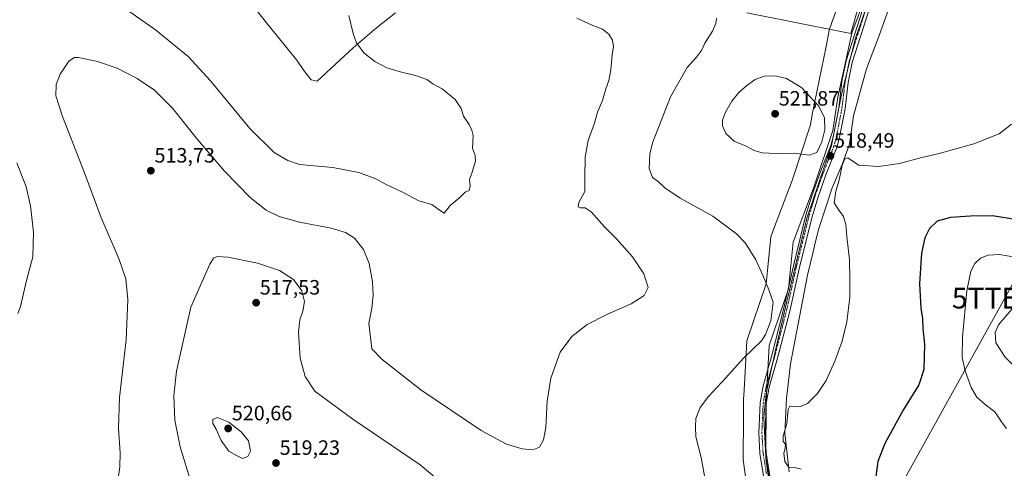
# Model space of a CAD drawing. Units: metres. Extents: x 583599 to 587040, y 4726624 to 4728979.
# Drawn here: x 583906 to 584382, y 4727528 to 4727744 of the extents above; entities that cross this region are included whole.
import ezdxf
from ezdxf.enums import TextEntityAlignment as Align

# ---------------------------------------------------------------- set-up
doc = ezdxf.new("R2010")
doc.units = ezdxf.units.M
doc.header["$MEASUREMENT"] = 0
doc.linetypes.add('TRAZO_Y_PUNTO', pattern=[1, 0.5, -0.25, 0, -0.25])
doc.linetypes.add('TRAZOS2', pattern=[0.375, 0.25, -0.125])
doc.layers.get('0').update_dxf_attribs({"lineweight": 5})
for name, color, linetype, lineweight in [('Carretera de calzada única', 19, 'Continuous', 13), ('Carretera de calzada única Cxs', 19, 'Continuous', 13), ('Carretera de calzada única eje', 19, 'TRAZO_Y_PUNTO', 0), ('Carátula', 7, 'Continuous', 5), ('Corriente natural lineal', 142, 'Continuous', 13), ('Curva de nivel maestra', 36, 'Continuous', 30), ('Curva de nivel normal', 36, 'Continuous', 0), ('Entidad de ámbito territorial', 19, 'Continuous', 0), ('Entidad de ámbito territorial CxS', 92, 'Continuous', 0), ('Punto de cota en terreno', 7, 'Continuous', 0), ('Rótulo de punto de cota en terreno', 19, 'Continuous', 0), ('Tendido', 6, 'Continuous', 0), ('Torre de tendido puntual', 7, 'Continuous', 0), ('Vía pecuaria', 92, 'Continuous', 13), ('Vía pecuaria CxS', 92, 'Continuous', 13), ('Vía pecuaria eje', 92, 'TRAZOS2', 0)]:
    doc.layers.add(name, color=color, linetype=linetype, lineweight=lineweight)
doc.styles.add('Arial', font='txt', dxfattribs={"height": 0.2})

# ---------------------------------------------------------------- blocks, each defined once
blk = doc.blocks.new('*U179')
at = {"layer": 'Curva de nivel normal', "color": 36, "linetype": 'Continuous', "lineweight": 0}
for points in [[(584242.65, 4727745.25, 515), (584242.34, 4727742.58, 515), (584240.75, 4727738.84, 515), (584237.12, 4727733.16, 515), (584235.42, 4727729.48, 515), (584233.1, 4727726.4, 515), (584228.63, 4727721.29, 515), (584220.49, 4727707.15, 515), (584211.82, 4727684.9, 515), (584210.51, 4727679.43, 515), (584210.17, 4727672.61, 515), (584211.81, 4727668.15, 515), (584214.58, 4727666.32, 515), (584217.84, 4727663.26, 515), (584225.2, 4727658.16, 515), (584240.86, 4727649.47, 515), (584252.4, 4727641.03, 515), (584256.69, 4727636.5, 515), (584261.72, 4727628.43, 515), (584265.15, 4727621.07, 515), (584267.98, 4727613.92, 515), (584270.03, 4727607.94, 515), (584268.94, 4727598.97, 515), (584266.41, 4727592.4, 515), (584264.39, 4727589.33, 515), (584255.76, 4727580.93, 515), (584247.24, 4727571.43, 515), (584238.8, 4727562.46, 515), (584234.8, 4727557.13, 515), (584232.67, 4727551.79, 515), (584232.56, 4727547.57, 515), (584232.76, 4727542.91, 515), (584235.34, 4727532.99, 515), (584237.5, 4727520.56, 515)], [(584123.83, 4727509.19, 515), (584099.7, 4727529.46, 515), (584067.11, 4727551.44, 515), (584048.9, 4727565.05, 515), (584044.15, 4727572.16, 515), (584041.74, 4727580.92, 515), (584040.96, 4727593.47, 515), (584041.57, 4727599.46, 515), (584043.03, 4727603.6, 515), (584043.86, 4727608.37, 515), (584042.57, 4727613.56, 515), (584038.6, 4727618.94, 515), (584031.74, 4727623.3, 515), (584021.21, 4727626.82, 515), (584006.87, 4727629.75, 515), (584001.63, 4727630.14, 515), (583999.94, 4727629.26, 515), (583998.12, 4727626.42, 515), (583989, 4727605.59, 515), (583982.06, 4727574.65, 515), (583980.69, 4727562.97, 515), (583981.19, 4727551.08, 515), (583983.77, 4727538.18, 515), (583989.21, 4727520.82, 515)]]:
    blk.add_polyline3d(points, dxfattribs=at)
blk = doc.blocks.new('*U213')
at = {"layer": 'Curva de nivel normal', "color": 36, "linetype": 'Continuous', "lineweight": 0}
blk.add_polyline3d([(584175.3, 4727745.23, 510), (584182.95, 4727741.71, 510), (584187.65, 4727739.82, 510), (584190.71, 4727737.43, 510), (584192.44, 4727734.61, 510), (584193.06, 4727731.48, 510), (584192.38, 4727727.39, 510), (584191.72, 4727720.17, 510), (584190.67, 4727715.03, 510), (584189.26, 4727711.02, 510), (584187.66, 4727705.46, 510), (584185.33, 4727699.79, 510), (584183.78, 4727694.46, 510), (584180.79, 4727686.08, 510), (584179.25, 4727678.25, 510), (584179.12, 4727668.41, 510), (584179.16, 4727661.46, 510), (584176.32, 4727656.2, 510), (584175.91, 4727654.1, 510), (584176.99, 4727653.58, 510), (584179.37, 4727653.58, 510), (584182.22, 4727651.64, 510), (584188.63, 4727644.38, 510), (584194.38, 4727638.58, 510), (584202.09, 4727629.83, 510), (584207.68, 4727621.64, 510), (584209.73, 4727615.16, 510), (584207.84, 4727611.3, 510), (584201.54, 4727607.23, 510), (584190.07, 4727602.22, 510), (584180.34, 4727597.23, 510), (584172.84, 4727591.46, 510), (584167.24, 4727583.91, 510), (584162.74, 4727571.25, 510), (584161.05, 4727560.24, 510), (584160.33, 4727547.46, 510), (584159.22, 4727541.46, 510), (584157.22, 4727537.96, 510), (584154.06, 4727536.69, 510), (584148.88, 4727537.11, 510), (584141.38, 4727539.35, 510), (584129.04, 4727546.09, 510), (584099.97, 4727565.69, 510), (584081.34, 4727580.28, 510), (584076.3, 4727585.46, 510), (584074.97, 4727597.65, 510), (584076.34, 4727605.13, 510), (584076.99, 4727611.4, 510), (584076.71, 4727617.88, 510), (584075.05, 4727626.73, 510), (584072.38, 4727633.46, 510), (584067.93, 4727638.86, 510), (584063.69, 4727641.71, 510), (584056.78, 4727643.74, 510), (584041.35, 4727646.65, 510), (584031.6, 4727649.35, 510), (584025.27, 4727652.48, 510), (584017.66, 4727658.53, 510), (584005.16, 4727671.24, 510), (583992.12, 4727686.51, 510), (583980.16, 4727701.68, 510), (583971.38, 4727710.4, 510), (583963.03, 4727716.11, 510), (583953.45, 4727720.98, 510), (583943.95, 4727724.27, 510), (583934.72, 4727726.2, 510), (583932.83, 4727726.15, 510), (583930.16, 4727724.36, 510), (583925.91, 4727718.13, 510), (583924.03, 4727713.13, 510), (583923.88, 4727707.7, 510), (583927, 4727697.75, 510), (583937.64, 4727670.54, 510), (583945.48, 4727649.16, 510), (583954.39, 4727628.69, 510), (583957.61, 4727619.25, 510), (583958.6, 4727609.35, 510), (583957.72, 4727589.8, 510), (583954.59, 4727562.01, 510), (583954.05, 4727547.17, 510), (583954.91, 4727535.2, 510), (583954.76, 4727528.46, 510), (583953.44, 4727519.6, 510)], dxfattribs=at)
blk = doc.blocks.new('*U218')
at = {"layer": 'Curva de nivel normal', "color": 36, "linetype": 'Continuous', "lineweight": 0}
for points in [[(584065.23, 4727746.54, 505), (584067.36, 4727737.74, 505), (584068.95, 4727733.26, 505), (584072.47, 4727728.37, 505), (584077.78, 4727724.19, 505), (584083.52, 4727721.26, 505), (584090.64, 4727719.05, 505), (584097.44, 4727717.52, 505), (584102.82, 4727715.53, 505), (584105.79, 4727713.42, 505), (584110.3, 4727711.01, 505), (584116.6, 4727705.92, 505), (584119.54, 4727701.59, 505), (584120.65, 4727697.92, 505), (584123.25, 4727693.78, 505), (584124.65, 4727691.01, 505), (584125.24, 4727688.5, 505), (584124.88, 4727682.36, 505), (584126.2, 4727678.8, 505), (584126.46, 4727676.03, 505), (584124.66, 4727670.39, 505), (584123.52, 4727667.22, 505), (584123.74, 4727664.15, 505), (584123.26, 4727661.92, 505), (584121.41, 4727661.1, 505), (584118.71, 4727658.37, 505), (584114.18, 4727654.72, 505), (584111.29, 4727651.06, 505), (584109.52, 4727652.08, 505), (584105.36, 4727655.14, 505), (584099.1, 4727657.03, 505), (584091.1, 4727661.09, 505), (584082.92, 4727665.06, 505), (584078.21, 4727667.57, 505), (584070, 4727670.58, 505), (584057.54, 4727672.97, 505), (584041.38, 4727674.45, 505), (584035.76, 4727676.39, 505), (584029.16, 4727680.24, 505), (584017.46, 4727691.81, 505), (583998.46, 4727714.96, 505), (583987.63, 4727726.65, 505), (583971.85, 4727739.61, 505), (583951.55, 4727753.85, 505)], [(583904.98, 4727675.3, 505), (583909.47, 4727663.79, 505), (583911.62, 4727654.46, 505), (583913.1, 4727641.81, 505), (583912.78, 4727629.87, 505), (583909.58, 4727618.48, 505), (583906.78, 4727605.94, 505), (583905.4, 4727602.58, 505)]]:
    blk.add_polyline3d(points, dxfattribs=at)
blk = doc.blocks.new('5PATER')
at = {"layer": 'Carátula', "linetype": 'Continuous', "lineweight": 5}
h = blk.add_hatch(color=250, dxfattribs=at)
edge = h.paths.add_edge_path()
edge.add_ellipse((0, 0.01), major_axis=(-1.33, -1.34), ratio=0.999422, start_angle=0, end_angle=360)
blk = doc.blocks.new('5TTEND')
blk.add_text('5TTEND', height=10).set_placement((0, 0), align=Align.MIDDLE_CENTER)

msp = doc.modelspace()

# ---------------------------------------------------------------- linework, layer by layer
at = {"layer": 'Carretera de calzada única', "color": 19, "linetype": 'Continuous', "lineweight": 13}
for points in [[(584266.81, 4727515.34, 517.52), (584263.69, 4727534.99, 517.31), (584263.09, 4727544.9, 517.34), (584263.72, 4727559.4, 516.92), (584265.21, 4727567.65, 517.05), (584269.19, 4727581.71, 516.73), (584275.07, 4727604.46, 516.51), (584279.99, 4727626.26, 517.02), (584285.88, 4727649.95, 517.61), (584288.7, 4727659.42, 517.73), (584292.68, 4727670.58, 518.03), (584297.83, 4727683.63, 518.48), (584299.14, 4727688.46, 518.65), (584301.74, 4727701.84, 518.55), (584303.28, 4727714.58, 518.52), (584305.24, 4727724.56, 518.29), (584314.75, 4727754.34, 518.1)], [(584317.62, 4727753.33, 518.24), (584308.19, 4727723.8, 518.24), (584306.29, 4727714.1, 518.42), (584304.75, 4727701.36, 518.36), (584302.11, 4727687.77, 518.67), (584300.73, 4727682.67, 518.56), (584295.53, 4727669.51, 517.98), (584291.59, 4727658.48, 517.9), (584288.82, 4727649.15, 517.74), (584282.95, 4727625.56, 517.47), (584278.03, 4727603.74, 516.96), (584272.13, 4727580.92, 517.27), (584268.18, 4727566.97, 517.27), (584266.75, 4727559.06, 517.35), (584266.14, 4727544.92, 517.35), (584266.72, 4727535.32, 517.51), (584269.8, 4727515.87, 517.58)]]:
    msp.add_polyline3d(points, dxfattribs=at)
at = {"layer": 'Carretera de calzada única Cxs', "color": 19, "linetype": 'Continuous', "lineweight": 13}
for points in [[(584266.81, 4727515.34, 517.52), (584263.69, 4727534.99, 517.31), (584263.09, 4727544.9, 517.34), (584263.72, 4727559.4, 516.92), (584265.21, 4727567.65, 517.05), (584269.19, 4727581.71, 516.73), (584275.07, 4727604.46, 516.51), (584279.99, 4727626.26, 517.02), (584285.88, 4727649.95, 517.61), (584288.7, 4727659.42, 517.73), (584292.68, 4727670.58, 518.03), (584297.83, 4727683.63, 518.48), (584299.14, 4727688.46, 518.65), (584301.74, 4727701.84, 518.55), (584303.28, 4727714.58, 518.52), (584305.24, 4727724.56, 518.29), (584314.75, 4727754.34, 518.1)], [(584317.62, 4727753.33, 518.24), (584308.19, 4727723.8, 518.24), (584306.29, 4727714.1, 518.42), (584304.75, 4727701.36, 518.36), (584302.11, 4727687.77, 518.67), (584300.73, 4727682.67, 518.56), (584295.53, 4727669.51, 517.98), (584291.59, 4727658.48, 517.9), (584288.82, 4727649.15, 517.74), (584282.95, 4727625.56, 517.47), (584278.03, 4727603.74, 516.96), (584272.13, 4727580.92, 517.27), (584268.18, 4727566.97, 517.27), (584266.75, 4727559.06, 517.35), (584266.14, 4727544.92, 517.35), (584266.72, 4727535.32, 517.51), (584269.8, 4727515.87, 517.58)]]:
    msp.add_polyline3d(points, dxfattribs=at)
at = {"layer": 'Carretera de calzada única eje', "color": 19, "linetype": 'TRAZO_Y_PUNTO', "lineweight": 0}
msp.add_polyline3d([(584316.19, 4727753.84, 518.29), (584306.72, 4727724.18, 518.34), (584305.74, 4727719.19, 518.43), (584304.79, 4727714.34, 518.48), (584303.25, 4727701.6, 518.46), (584300.63, 4727688.12, 518.65), (584299.28, 4727683.15, 518.52), (584296.68, 4727676.57, 518.32), (584294.11, 4727670.05, 518), (584292.14, 4727664.53, 517.93), (584290.15, 4727658.95, 517.8), (584288.74, 4727654.22, 517.57), (584287.35, 4727649.55, 517.7), (584284.41, 4727637.71, 517.35), (584281.47, 4727625.91, 517.31), (584279.01, 4727615.01, 516.93), (584276.55, 4727604.1, 516.93), (584270.66, 4727581.32, 517.02), (584266.7, 4727567.31, 517.37), (584265.24, 4727559.23, 517.15), (584264.92, 4727551.98, 517.33), (584264.62, 4727544.91, 517.35), (584265.21, 4727535.16, 517.41), (584266.77, 4727525.33, 517.68)], dxfattribs=at)
at = {"layer": 'Corriente natural lineal', "color": 142, "linetype": 'Continuous', "lineweight": 13}
for points in [[(584010.77, 4727761.74, 500.41), (584026.08, 4727742.16, 500.96), (584040.18, 4727724.83, 501.78), (584043.55, 4727719.9, 502.11), (584047.07, 4727715.45, 502.46), (584049.92, 4727714.78, 502.85), (584067.3, 4727730.87, 504.57), (584078.61, 4727740.51, 505.99), (584087.73, 4727747.67, 507.06)], [(584257.39, 4727747.8, 515.55), (584307.55, 4727737.7, 517.45), (584311.5, 4727751.87, 517.62)]]:
    msp.add_polyline3d(points, dxfattribs=at)
at = {"layer": 'Curva de nivel maestra', "color": 36, "linetype": 'Continuous', "lineweight": 30}
msp.add_polyline3d([(584388.93, 4727647.59, 525), (584376.01, 4727649.77, 525), (584365.28, 4727649.52, 525), (584355.7, 4727648.9, 525), (584349.15, 4727647.1, 525), (584345.54, 4727643.55, 525), (584343.23, 4727639.15, 525), (584341.7, 4727631.62, 525), (584340.72, 4727617.1, 525), (584341.29, 4727605.11, 525), (584342.12, 4727600.09, 525), (584342.38, 4727595.28, 525), (584343.09, 4727587.79, 525), (584342.85, 4727575.46, 525), (584340.4, 4727568.13, 525), (584332.92, 4727556.13, 525), (584323.97, 4727539.79, 525), (584320.52, 4727531.13, 525), (584319.61, 4727523.82, 525)], dxfattribs=at)
at = {"layer": 'Curva de nivel normal', "color": 36, "linetype": 'Continuous', "lineweight": 0}
for points in [[(584287.59, 4727679.02, 520), (584291.2, 4727680.31, 520), (584293.6, 4727685.43, 520), (584294.98, 4727691.32, 520), (584294.9, 4727696.97, 520), (584292.07, 4727702.64, 520), (584283.67, 4727711.74, 520), (584276.5, 4727716.07, 520), (584271.21, 4727717.28, 520), (584265.72, 4727717.16, 520), (584261.38, 4727715.48, 520), (584257.38, 4727712.65, 520), (584253.5, 4727709.33, 520), (584250.07, 4727705.13, 520), (584247.06, 4727699.81, 520), (584245.67, 4727695.86, 520), (584245.58, 4727693.11, 520), (584247.14, 4727689.45, 520), (584251.16, 4727685.79, 520), (584257.02, 4727683.39, 520), (584260.92, 4727681.29, 520), (584264.75, 4727680.17, 520), (584271.66, 4727679.8, 520), (584280.21, 4727679.96, 520), (584287.59, 4727679.02, 520)], [(584385.08, 4727693.98, 520), (584379.18, 4727689.36, 520), (584366.95, 4727684.45, 520), (584350.24, 4727679.83, 520), (584341.88, 4727677.88, 520), (584331.02, 4727674.91, 520), (584320.92, 4727673.59, 520), (584311.38, 4727674.1, 520), (584308.14, 4727676.21, 520), (584306.13, 4727677.65, 520), (584304.66, 4727677.22, 520), (584303.3, 4727674.22, 520), (584301.88, 4727666.96, 520), (584300.26, 4727661.66, 520), (584299.58, 4727655.94, 520), (584301.46, 4727652.89, 520), (584303.94, 4727649.42, 520), (584305.18, 4727645.46, 520), (584305.65, 4727639.79, 520), (584306.96, 4727628.46, 520), (584307.12, 4727619.46, 520), (584307.14, 4727610.46, 520), (584305.63, 4727598.46, 520), (584303.44, 4727589.13, 520), (584299.9, 4727579.46, 520), (584295.57, 4727570.19, 520), (584291.46, 4727563.86, 520), (584286.7, 4727559.1, 520), (584283.2, 4727557.58, 520), (584279.8, 4727557.46, 520), (584278.03, 4727557.76, 520), (584277.31, 4727556.13, 520), (584276.58, 4727549.34, 520), (584274.92, 4727543.32, 520), (584274.91, 4727540.84, 520), (584275.94, 4727539.34, 520), (584275.85, 4727537.46, 520), (584275.14, 4727535.05, 520), (584275.62, 4727531.13, 520), (584277.64, 4727528.1, 520), (584281.06, 4727528, 520), (584283.56, 4727527.43, 520)], [(584386.76, 4727629.79, 530), (584379.37, 4727631.02, 530), (584373.78, 4727630.73, 530), (584370.1, 4727629.26, 530), (584367.48, 4727626.67, 530), (584365.43, 4727622.98, 530), (584363.5, 4727613.55, 530), (584361.48, 4727591.22, 530), (584361.31, 4727581.21, 530), (584362.75, 4727574.81, 530), (584365.6, 4727566.83, 530), (584368.39, 4727562.13, 530), (584372.41, 4727558.54, 530), (584377.11, 4727555.08, 530), (584380.6, 4727549.73, 530), (584382.66, 4727547.06, 530)], [(584392.33, 4727572.76, 535), (584394.46, 4727572.78, 535), (584395.9, 4727573.88, 535), (584397.93, 4727577.33, 535), (584401.96, 4727582.68, 535), (584405.27, 4727585.3, 535), (584406.2, 4727587.81, 535), (584405.59, 4727594.44, 535), (584404.12, 4727598.14, 535), (584402.06, 4727600.14, 535), (584399.35, 4727602.08, 535), (584395.96, 4727605.76, 535), (584392.74, 4727607.52, 535), (584389.86, 4727607.93, 535), (584386.14, 4727605.59, 535), (584378.78, 4727597.13, 535), (584377.19, 4727593.34, 535), (584377.56, 4727588.36, 535), (584382.07, 4727581.5, 535), (584388.61, 4727574.78, 535), (584392.33, 4727572.76, 535)], [(584013.86, 4727532.48, 520), (584016.48, 4727533.52, 520), (584017.78, 4727536.08, 520), (584016.87, 4727540.98, 520), (584013.26, 4727545.46, 520), (584007.38, 4727550.11, 520), (584001.69, 4727552.23, 520), (583999.56, 4727551.29, 520), (583999.63, 4727549.42, 520), (584001.26, 4727546.61, 520), (584003.65, 4727541.15, 520), (584007.25, 4727536.04, 520), (584011.08, 4727533.9, 520), (584013.86, 4727532.48, 520)]]:
    msp.add_polyline3d(points, dxfattribs=at)
at = {"layer": 'Entidad de ámbito territorial', "color": 19, "linetype": 'Continuous', "lineweight": 0}
msp.add_polyline3d([(584272.98, 4727486.18, 517.29), (584266.57, 4727532.55, 517.53), (584266.76, 4727560.49, 517.35), (584268.21, 4727587.16, 515.98), (584277.54, 4727614.45, 516.96), (584279.72, 4727637.06, 516.92), (584289.55, 4727663.08, 517.97), (584298.88, 4727691, 518.79), (584301.28, 4727707, 518.55), (584308.09, 4727737.86, 517.56), (584314.69, 4727755.75, 518.11)], dxfattribs=at)
msp.add_polyline3d([(584272.98, 4727486.18, 517.29), (584266.57, 4727532.55, 517.53), (584266.76, 4727560.49, 517.35), (584268.21, 4727587.16, 515.98), (584277.54, 4727614.45, 516.96), (584279.72, 4727637.06, 516.92), (584289.55, 4727663.08, 517.97), (584298.88, 4727691, 518.79), (584301.28, 4727707, 518.55), (584308.09, 4727737.86, 517.56), (584314.69, 4727755.75, 518.11)], dxfattribs=at)
at = {"layer": 'Entidad de ámbito territorial CxS', "color": 92, "linetype": 'Continuous', "lineweight": 0}
for points in [[(584314.69, 4727755.75, 518.11), (584308.09, 4727737.86, 517.56), (584301.28, 4727707, 518.55), (584298.88, 4727691, 518.79), (584289.55, 4727663.08, 517.97), (584279.72, 4727637.06, 516.92), (584277.54, 4727614.45, 516.96), (584268.21, 4727587.16, 515.98), (584266.76, 4727560.49, 517.35), (584266.57, 4727532.55, 517.53), (584272.98, 4727486.18, 517.29)], [(584272.98, 4727486.18, 517.29), (584266.57, 4727532.55, 517.53), (584266.76, 4727560.49, 517.35), (584268.21, 4727587.16, 515.98), (584277.54, 4727614.45, 516.96), (584279.72, 4727637.06, 516.92), (584289.55, 4727663.08, 517.97), (584298.88, 4727691, 518.79), (584301.28, 4727707, 518.55), (584308.09, 4727737.86, 517.56), (584314.69, 4727755.75, 518.11)], [(584314.69, 4727755.75, 518.11), (584308.09, 4727737.86, 517.56), (584301.28, 4727707, 518.55), (584298.88, 4727691, 518.79), (584289.55, 4727663.08, 517.97), (584279.72, 4727637.06, 516.92), (584277.54, 4727614.45, 516.96), (584268.21, 4727587.16, 515.98), (584266.76, 4727560.49, 517.35), (584266.57, 4727532.55, 517.53), (584272.98, 4727486.18, 517.29)], [(584272.98, 4727486.18, 517.29), (584266.57, 4727532.55, 517.53), (584266.76, 4727560.49, 517.35), (584268.21, 4727587.16, 515.98), (584277.54, 4727614.45, 516.96), (584279.72, 4727637.06, 516.92), (584289.55, 4727663.08, 517.97), (584298.88, 4727691, 518.79), (584301.28, 4727707, 518.55), (584308.09, 4727737.86, 517.56), (584314.69, 4727755.75, 518.11)]]:
    msp.add_polyline3d(points, dxfattribs=at)
at = {"layer": 'Tendido', "color": 6, "linetype": 'Continuous', "lineweight": 0}
msp.add_polyline3d([(584589.6, 4727987.98, 528.16), (584534.57, 4727888.14, 530.04), (584472.82, 4727776.26, 534.16), (584381.92, 4727609.95, 533.93), (584329, 4727514.43, 527.11), (584269.05, 4727406.23, 515.7)], dxfattribs=at)
at = {"layer": 'Vía pecuaria', "color": 92, "linetype": 'Continuous', "lineweight": 13}
for points in [[(584331.23, 4727764.79, 518.44), (584321.19, 4727736.85, 518.35), (584315.14, 4727720.69, 518.39), (584308.76, 4727698.05, 518.49), (584307.58, 4727688.98, 518.78), (584307.41, 4727687.69, 518.85), (584306.97, 4727684.3, 519.02), (584303.33, 4727674.45, 519.54), (584298.57, 4727663.19, 518.87), (584292.05, 4727643.51, 518.73), (584290.55, 4727637.26, 518.94), (584289.2, 4727631.65, 518.49), (584286.66, 4727621.13, 518.32), (584278.41, 4727578.18, 518.52), (584276.79, 4727564.23, 519.61), (584276.5, 4727561.78, 519.57), (584275.76, 4727544.66, 519.92), (584277.72, 4727526.07, 519.86)], [(584258.13, 4727513.28, 516.53), (584255.56, 4727531.83, 516.37), (584255.7, 4727552.58, 516.38), (584255.76, 4727560.83, 516.11), (584256.01, 4727565.43, 515.91), (584257.31, 4727589.28, 514.47), (584266.71, 4727616.79, 514.93), (584267.34, 4727623.25, 515.3), (584268.91, 4727639.57, 516.09), (584270.26, 4727643.13, 516.4), (584279.18, 4727666.77, 518.53), (584288.15, 4727693.58, 520.71), (584288.88, 4727698.65, 520.48), (584295.58, 4727731.54, 517.99), (584297.31, 4727740, 517.33), (584298.21, 4727742.5, 517.39), (584298.28, 4727742.7, 517.39), (584301.85, 4727752.58, 517.33)]]:
    msp.add_polyline3d(points, dxfattribs=at)
at = {"layer": 'Vía pecuaria CxS', "color": 92, "linetype": 'Continuous', "lineweight": 13}
for points in [[(584331.23, 4727764.79, 518.44), (584321.19, 4727736.85, 518.35), (584315.14, 4727720.69, 518.39), (584308.76, 4727698.05, 518.49), (584307.58, 4727688.98, 518.78), (584307.41, 4727687.69, 518.85), (584306.97, 4727684.3, 519.02), (584303.33, 4727674.45, 519.54), (584298.57, 4727663.19, 518.87), (584292.05, 4727643.51, 518.73), (584290.55, 4727637.26, 518.94), (584289.2, 4727631.65, 518.49), (584286.66, 4727621.13, 518.32), (584278.41, 4727578.18, 518.52), (584276.79, 4727564.23, 519.61), (584276.5, 4727561.78, 519.57), (584275.76, 4727544.66, 519.92), (584277.72, 4727526.07, 519.86)], [(584258.13, 4727513.28, 516.53), (584255.56, 4727531.83, 516.37), (584255.7, 4727552.58, 516.38), (584255.76, 4727560.83, 516.11), (584256.01, 4727565.43, 515.91), (584257.31, 4727589.28, 514.47), (584266.71, 4727616.79, 514.93), (584267.34, 4727623.25, 515.3), (584268.91, 4727639.57, 516.09), (584270.26, 4727643.13, 516.4), (584279.18, 4727666.77, 518.53), (584288.15, 4727693.58, 520.71), (584288.88, 4727698.65, 520.48), (584295.58, 4727731.54, 517.99), (584297.31, 4727740, 517.33), (584298.21, 4727742.5, 517.39), (584298.28, 4727742.7, 517.39), (584301.85, 4727752.58, 517.33)]]:
    msp.add_polyline3d(points, dxfattribs=at)
at = {"layer": 'Vía pecuaria eje', "color": 92, "linetype": 'TRAZOS2', "lineweight": 0}
msp.add_polyline3d([(584274.98, 4727482.25, 517.27), (584266.57, 4727532.55, 517.53), (584265.53, 4727552.31, 517.34), (584266.72, 4727564.12, 517.34), (584271.04, 4727584.19, 517.14), (584276.95, 4727609.58, 516.98), (584286.39, 4727648.74, 517.72), (584298.2, 4727683.57, 518.49), (584303.12, 4727708.56, 518.41), (584309.62, 4727734.93, 517.99), (584321.03, 4727767.6, 518.36)], dxfattribs=at)

# ---------------------------------------------------------------- block references
at = {"layer": 'Curva de nivel normal', "color": 36, "linetype": 'Continuous', "lineweight": 0}
for name in ['*U218', '*U179', '*U213']:
    msp.add_blockref(name, (0, 0), dxfattribs=at)
at = {"layer": 'Punto de cota en terreno', "linetype": 'Continuous', "lineweight": 0}
for p in [(584271, 4727699, 521.87), (584297.71, 4727678.67, 518.49), (583969.68, 4727671.5, 513.73), (584020.49, 4727607.74, 517.53), (584007, 4727547, 520.66), (584030.08, 4727530.32, 519.23)]:
    msp.add_blockref('5PATER', p, dxfattribs=at)
at = {"layer": 'Torre de tendido puntual', "linetype": 'Continuous', "lineweight": 0}
msp.add_blockref('5TTEND', (584381.92, 4727609.95, 533.76), dxfattribs=at)

# ---------------------------------------------------------------- texts
at = {"layer": 'Rótulo de punto de cota en terreno', "color": 19, "linetype": 'Continuous', "lineweight": 0, "style": 'Arial'}
for s, p in [('521,87', (584272.76, 4727700.76)), ('518,49', (584299.47, 4727680.43)), ('513,73', (583971.44, 4727673.26)), ('517,53', (584022.25, 4727609.5)), ('520,66', (584008.76, 4727548.76)), ('519,23', (584031.84, 4727532.08))]:
    msp.add_text(s, height=7, dxfattribs=at).set_placement(p, align=Align.BOTTOM_LEFT)

doc.saveas('drawing.dxf')
